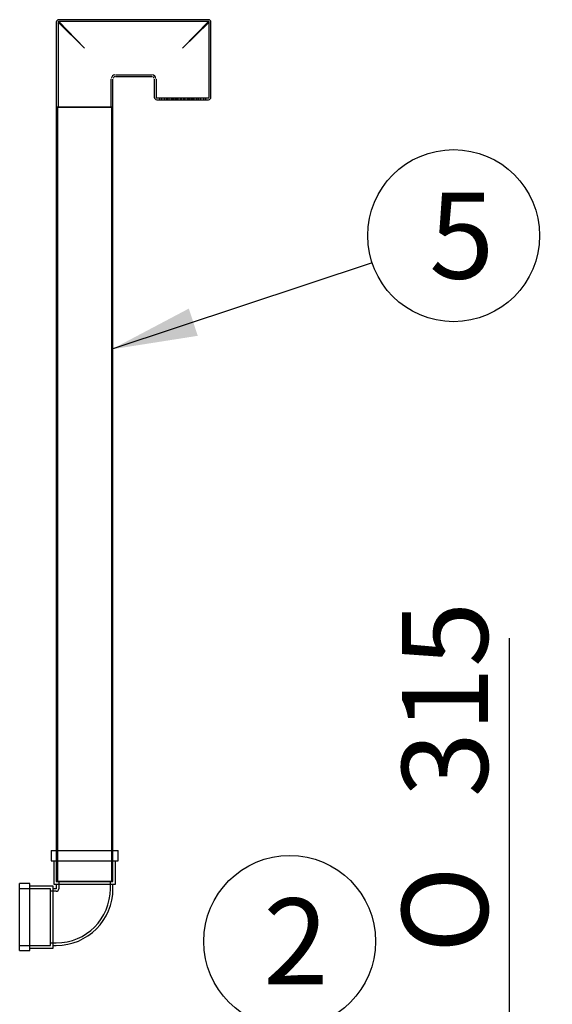
# Model space of a CAD drawing. Units: millimetres. Extents: x 0 to 420, y -1 to 296.
# Drawn here: x 212 to 234, y 229 to 269 of the extents above; entities that cross this region are included whole.
import ezdxf
from ezdxf.enums import TextEntityAlignment as Align
from ezdxf.lldxf.tags import DXFTag

# ---------------------------------------------------------------- set-up
doc = ezdxf.new("R2010")
doc.units = ezdxf.units.MM
for name, color, linetype in [('Default', 7, 'Continuous'), ('PE_VENTTORU_DN10', 7, 'Continuous'), ('PVC_POLV_110', 7, 'Continuous'), ('ROTOVENTIOTS', 7, 'Continuous')]:
    doc.layers.add(name, color=color, linetype=linetype)
doc.styles.add('SEACAD_Solid_Edge_ISO', font='seiso.ttf')
doc.styles.add('SEACAD_Solid_Edge_ISO1_Symbols', font='semeci1.ttf')
tags = doc.linetypes.add('HIDDEN2', pattern=[4.7625, 3.175, -1.5875]).pattern_tags.tags
tags[6:7] = [DXFTag(74, 4), DXFTag(75, 0), DXFTag(340, '0'), DXFTag(46, 0.0), DXFTag(50, 0.0), DXFTag(44, 0.0), DXFTag(45, 0.0)]
tags[4:5] = [DXFTag(74, 4), DXFTag(75, 0), DXFTag(340, '0'), DXFTag(46, 0.0), DXFTag(50, 0.0), DXFTag(44, 0.0), DXFTag(45, 0.0)]
doc.dimstyles.new('ISO', dxfattribs={"dimtxt": 3.5, "dimasz": 3.5, "dimexe": 1.75, "dimexo": 0, "dimgap": 0.875, "dimtad": 1, "dimdec": 1, "dimlfac": 47.619048, "dimtxsty": 'SEACAD_Solid_Edge_ISO', "dimblk1": '_SE_FILLED', "dimblk2": '_SE_FILLED', "dimsah": 1, "dimcen": 1.75, "dimadec": 0, "dimazin": 0, "dimtfac": 0.5, "dimtdec": 1, "dimtmove": 0, "dimatfit": 3, "dimfxl": 1, "dimarcsym": 0})

# ---------------------------------------------------------------- blocks, each defined once
blk = doc.blocks.new('SEANNOT_GROUP6')
at = {"layer": 'Default', "linetype": 'Continuous'}
blk.add_hatch(color=7, dxfattribs=at).paths.add_polyline_path([(222.624, 225.125), (223.207, 221.625), (223.79, 225.125)])
at = {"layer": 'Default', "color": 7, "linetype": 'Continuous'}
blk.add_lwpolyline([(223.207, 227.971), (223.207, 221.625)], dxfattribs=at)
blk.add_circle((223.207, 231.471), 3.5, dxfattribs=at)
at = {"layer": 'Default', "color": 7, "linetype": 'Continuous', "style": 'SEACAD_Solid_Edge_ISO'}
blk.add_text('2', height=3.5, dxfattribs=at).set_placement((222.133, 233.221), align=Align.TOP_LEFT)
blk = doc.blocks.new('SEANNOT_GROUP10')
at = {"layer": 'Default', "linetype": 'Continuous'}
blk.add_hatch(color=7, dxfattribs=at).paths.add_polyline_path([(219.098, 257.216), (215.96, 255.559), (219.465, 256.109)])
at = {"layer": 'Default', "color": 7, "linetype": 'Continuous'}
blk.add_lwpolyline([(226.562, 259.081), (215.96, 255.559)], dxfattribs=at)
blk.add_circle((229.883, 260.184), 3.5, dxfattribs=at)
at = {"layer": 'Default', "color": 7, "linetype": 'Continuous', "style": 'SEACAD_Solid_Edge_ISO'}
blk.add_text('5', height=3.5, dxfattribs=at).set_placement((228.889, 261.934), align=Align.TOP_LEFT)
blk = doc.blocks.new('SE')
at = {"layer": 'PE_VENTTORU_DN10', "color": 7, "linetype": 'Continuous'}
for p, q in [((216.012, 265.41), (213.702, 265.41)), ((213.702, 265.41), (213.702, 235.17)), ((216.012, 235.17), (216.012, 265.41))]:
    blk.add_line(p, q, dxfattribs=at)
at = {"layer": 'PE_VENTTORU_DN10', "color": 7, "linetype": 'HIDDEN2'}
for p, q in [((213.755, 265.41), (213.755, 233.91)), ((215.96, 233.91), (215.96, 265.41)), ((213.702, 235.17), (213.702, 233.91)), ((216.012, 233.91), (216.012, 235.17)), ((216.012, 233.91), (213.702, 233.91))]:
    blk.add_line(p, q, dxfattribs=at)
at = {"layer": 'PVC_POLV_110', "color": 7, "linetype": 'Continuous'}
for p, q in [((213.492, 235.17), (216.222, 235.17)), ((213.492, 235.17), (213.492, 234.75)), ((216.222, 234.75), (216.222, 235.17)), ((213.492, 234.75), (216.222, 234.75)), ((213.597, 234.75), (213.597, 233.805)), ((216.117, 233.805), (216.117, 234.75)), ((212.211, 231.096), (212.211, 233.826)), ((212.631, 233.826), (212.211, 233.826)), ((212.631, 231.096), (212.631, 233.826)), ((213.576, 233.721), (212.631, 233.721)), ((213.576, 231.201), (213.576, 233.721)), ((213.702, 233.616), (213.576, 233.616)), ((213.597, 233.805), (216.117, 233.805)), ((213.702, 233.805), (213.702, 233.616)), ((216.012, 233.616), (216.012, 233.805)), ((212.631, 231.201), (213.576, 231.201)), ((213.576, 231.306), (213.702, 231.306)), ((212.211, 231.096), (212.631, 231.096))]:
    blk.add_line(p, q, dxfattribs=at)
at = {"layer": 'PVC_POLV_110', "color": 7, "linetype": 'HIDDEN2'}
for p, q in [((213.702, 235.17), (213.702, 233.91)), ((216.012, 233.91), (216.012, 235.17)), ((213.471, 233.616), (212.211, 233.616)), ((213.471, 231.306), (213.471, 233.616)), ((213.702, 233.91), (216.012, 233.91)), ((213.807, 233.91), (213.807, 233.616)), ((215.907, 233.616), (215.907, 233.91)), ((213.702, 233.511), (213.471, 233.511)), ((212.211, 231.306), (213.471, 231.306)), ((213.471, 231.411), (213.702, 231.411))]:
    blk.add_line(p, q, dxfattribs=at)
at = {"layer": 'PVC_POLV_110', "color": 7, "linetype": 'Continuous'}
blk.add_arc((213.702, 233.616), 2.31, 270, 0, dxfattribs=at)
at = {"layer": 'PVC_POLV_110', "color": 7, "linetype": 'HIDDEN2'}
for radius in [0.105, 2.205]:
    blk.add_arc((213.702, 233.616), radius, 270, 0, dxfattribs=at)
at = {"layer": 'ROTOVENTIOTS', "color": 7, "linetype": 'Continuous'}
for p, q in [((213.702, 268.865), (213.702, 265.41)), ((219.897, 268.97), (213.807, 268.97)), ((220.002, 265.82), (220.002, 268.865)), ((216.012, 265.41), (216.012, 266.555)), ((216.117, 266.66), (217.587, 266.66)), ((217.692, 266.555), (217.692, 265.82)), ((217.797, 265.715), (219.897, 265.715)), ((213.702, 265.41), (216.012, 265.41))]:
    blk.add_line(p, q, dxfattribs=at)
at = {"layer": 'ROTOVENTIOTS', "color": 7, "linetype": 'HIDDEN2'}
for p, q in [((214.857, 267.815), (213.774, 268.865)), ((213.774, 268.865), (213.774, 265.41)), ((214.857, 267.815), (213.807, 268.898)), ((219.897, 268.898), (213.807, 268.898)), ((218.847, 267.815), (219.897, 268.898)), ((218.847, 267.815), (219.931, 268.865)), ((219.931, 265.82), (219.931, 268.865)), ((215.941, 265.41), (215.941, 266.555)), ((216.117, 266.731), (217.587, 266.731)), ((217.764, 266.555), (217.764, 265.82)), ((217.797, 265.786), (219.897, 265.786)), ((217.902, 265.786), (217.902, 265.715)), ((217.986, 265.786), (217.986, 265.715)), ((218.112, 265.715), (218.112, 265.786)), ((218.181, 265.786), (218.181, 265.715)), ((218.196, 265.715), (218.196, 265.786)), ((218.219, 265.786), (218.219, 265.715)), ((218.288, 265.786), (218.288, 265.715)), ((218.391, 265.715), (218.391, 265.786)), ((218.429, 265.715), (218.429, 265.786)), ((218.459, 265.786), (218.459, 265.715)), ((218.498, 265.715), (218.498, 265.786)), ((218.556, 265.786), (218.556, 265.715)), ((218.569, 265.786), (218.569, 265.715)), ((218.601, 265.786), (218.601, 265.715)), ((218.669, 265.715), (218.669, 265.786)), ((218.742, 265.786), (218.742, 265.715)), ((218.766, 265.715), (218.766, 265.786)), ((218.779, 265.715), (218.779, 265.786)), ((218.811, 265.715), (218.811, 265.786)), ((218.884, 265.786), (218.884, 265.715)), ((218.916, 265.786), (218.916, 265.715)), ((218.929, 265.786), (218.929, 265.715)), ((218.952, 265.715), (218.952, 265.786)), ((219.026, 265.786), (219.026, 265.715)), ((219.094, 265.715), (219.094, 265.786)), ((219.126, 265.715), (219.126, 265.786)), ((219.139, 265.715), (219.139, 265.786)), ((219.197, 265.786), (219.197, 265.715)), ((219.236, 265.715), (219.236, 265.786)), ((219.266, 265.786), (219.266, 265.715)), ((219.304, 265.786), (219.304, 265.715)), ((219.407, 265.715), (219.407, 265.786)), ((219.476, 265.715), (219.476, 265.786)), ((219.499, 265.786), (219.499, 265.715)), ((219.514, 265.715), (219.514, 265.786)), ((219.582, 265.786), (219.582, 265.715)), ((219.709, 265.715), (219.709, 265.786)), ((219.792, 265.715), (219.792, 265.786))]:
    blk.add_line(p, q, dxfattribs=at)
at = {"layer": 'ROTOVENTIOTS', "color": 7, "linetype": 'Continuous'}
for centre, start, end in [((213.807, 268.865), 90, 180), ((219.897, 268.865), 0, 90), ((216.117, 266.555), 103.6694, 165.1584), ((217.587, 266.555), 13.6694, 75.1584), ((217.797, 265.82), 180, 270), ((219.897, 265.82), 270, 0)]:
    blk.add_arc(centre, 0.105, start, end, dxfattribs=at)
at = {"layer": 'ROTOVENTIOTS', "color": 7, "linetype": 'HIDDEN2'}
for centre, radius, start, end in [((213.807, 268.865), 0.105, 180, 196.6471), ((213.807, 268.865), 0.0336, 81.5536, 225), ((213.807, 268.865), 0.105, 72.5121, 90), ((219.897, 268.865), 0.105, 90, 106.6471), ((219.897, 268.865), 0.0336, 351.5536, 135), ((219.897, 268.865), 0.105, 342.5121, 0), ((216.117, 266.555), 0.176, 98.3566, 170.9905), ((217.587, 266.555), 0.176, 8.3566, 80.9905), ((217.797, 265.82), 0.0336, 180, 270), ((219.897, 265.82), 0.0336, 270, 0)]:
    blk.add_arc(centre, radius, start, end, dxfattribs=at)
blk = doc.blocks.new('DMBLK19')
at = {"layer": 'Default', "linetype": 'Continuous'}
for points in [[(232.736, 225.125), (231.57, 225.125), (232.153, 221.625)], [(232.736, 211.51), (232.153, 215.01), (231.57, 211.51)]]:
    blk.add_hatch(color=7, dxfattribs=at).paths.add_polyline_path(points)
at = {"layer": 'Default', "color": 7, "linetype": 'Continuous'}
for p, q in [((232.153, 208.01), (232.153, 243.814)), ((227.947, 221.625), (233.903, 221.625)), ((227.947, 215.01), (233.903, 215.01))]:
    blk.add_line(p, q, dxfattribs=at)
for s, style, p in [('315', 'SEACAD_Solid_Edge_ISO', (227.778, 237.339)), ('O', 'SEACAD_Solid_Edge_ISO1_Symbols', (227.778, 230.992))]:
    blk.add_text(s, height=3.5, rotation=90, dxfattribs=dict(at, style=style)).set_placement(p, align=Align.TOP_LEFT)
blk = doc.blocks.new('_SE_FILLED')
at = {"color": 0}
blk.add_line((0, 0), (-1, 0), dxfattribs=at)
blk.add_solid([(0, 0), (-1, -0.1665), (-1, 0.1665), (0, 0)], dxfattribs=at)

msp = doc.modelspace()

# ---------------------------------------------------------------- block references
at = {"layer": 'Default'}
for name in ['SE', 'SEANNOT_GROUP10', 'SEANNOT_GROUP6']:
    msp.add_blockref(name, (0, 0), dxfattribs=at)

# ---------------------------------------------------------------- dimensions: what is measured, and where the dimension line sits
at = {"layer": 'Default', "color": 7, "linetype": 'Continuous'}
dim = msp.add_linear_dim(base=(232.1529, 215.0101), p1=(227.9466, 215.0101), p2=(227.9466, 221.6251), angle=90, text='\\A1;%%C <>', dimstyle='ISO', dxfattribs=at)
dim.commit()
dim.dimension.update_dxf_attribs({"geometry": 'DMBLK19', "text_midpoint": (232.1529, 229.7671), "dimtype": 161})

doc.saveas('drawing.dxf')
